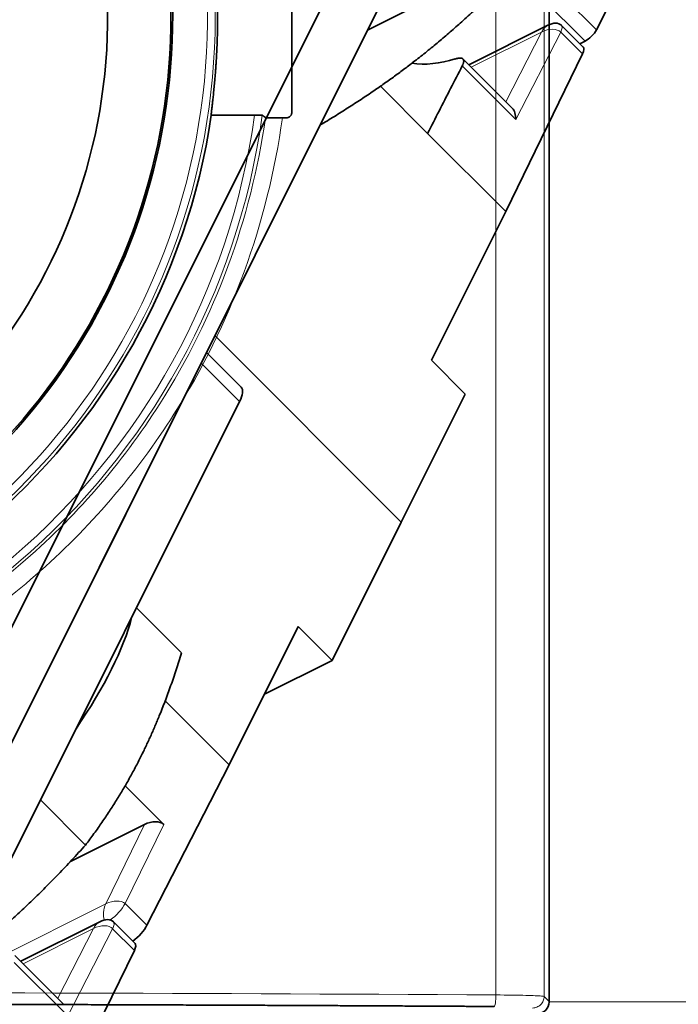
# Model space of a CAD drawing. Units: millimetres. Extents: x -131 to 77, y -96 to 105.
# Drawn here: x 12 to 29, y -26 to 0 of the extents above; entities that cross this region are included whole.
import ezdxf

# ---------------------------------------------------------------- set-up
doc = ezdxf.new("R2010")
doc.units = ezdxf.units.MM
doc.layers.add('Isometric$38', color=7, linetype='Continuous', true_color=0xffffff)
doc.layers.add('Top$33', color=7, linetype='Continuous', true_color=0xffffff)

msp = doc.modelspace()

# ---------------------------------------------------------------- linework, layer by layer
at = {"layer": 'Isometric$38', "color": 18, "linetype": 'Continuous', "lineweight": 35}
for p, q in [((27.603, 15.319, -12.283), (9.936, -20.014, -29.95)), ((28.603, 14.319, -14.283), (10.936, -21.014, -31.95)), ((31.25, 7.7, -23.55), (27.233, -0.333, -27.567)), ((22.603, 0.319, -22.284), (21.269, -0.347, -21.617)), ((25.963, -0.217, -26.18), (23.906, -1.246, -25.152)), ((26.881, -0.783, -27.664), (26.316, -0.217, -26.534)), ((26.799, -0.7, -27.5), (26.933, -0.633, -27.567)), ((24.867, -5.067, -29.933), (26.864, -0.964, -27.828)), ((25.038, -2.378, -27.415), (23.755, -1.095, -24.849)), ((21.605, -1.805, -23.41), (22.833, -3.033, -25.867)), ((24.867, -5.067, -29.933), (22.833, -3.033, -25.867)), ((22.933, -8.933, -31.867), (24.867, -5.067, -29.933)), ((17.295, -8.296, -25.591), (22.148, -13.148, -35.297)), ((22.149, -13.149, -35.298), (17.296, -8.296, -25.591)), ((17.977, -9.64, -27.617), (17.074, -8.738, -25.812)), ((22.933, -8.933, -31.867), (23.816, -9.816, -33.632)), ((16.936, -9.014, -25.95), (10.936, -21.014, -31.95)), ((22.149, -13.149, -35.298), (23.816, -9.816, -33.632)), ((11.936, -22.014, -33.95), (17.936, -10.014, -27.95)), ((22.148, -13.148, -35.297), (20.348, -16.748, -37.097)), ((22.147, -13.15, -35.297), (22.149, -13.149, -35.298)), ((15.254, -15.379, -30.633), (16.428, -16.552, -32.979)), ((17.667, -19.468, -37.135), (19.467, -15.868, -35.335)), ((20.348, -16.748, -37.097), (19.467, -15.868, -35.335)), ((20.348, -16.748, -37.097), (18.586, -17.629, -36.216)), ((17.667, -19.468, -37.135), (16, -17.8, -33.8)), ((15.526, -23.643, -39.168), (17.667, -19.468, -37.135)), ((14.957, -20.013, -34.969), (15.962, -21.018, -36.979)), ((12.752, -20.382, -33.134), (13.926, -21.555, -35.481)), ((13.535, -21.981, -35.516), (15.462, -21.017, -36.479)), ((14.296, -23.551, -37.847), (12.239, -24.579, -36.818)), ((15.215, -24.116, -39.331), (14.65, -23.551, -38.2)), ((13.2, -28.4, -41.6), (15.197, -24.297, -39.494)), ((13.371, -25.711, -39.082), (12.088, -24.428, -36.516))]:
    msp.add_line(p, q, dxfattribs=at)
at = {"layer": 'Isometric$38', "color": 8, "linetype": 'Continuous', "lineweight": 18}
for p, q in [((25.364, 1.536, -23.827), (27.233, -0.333, -27.567)), ((26.933, -0.633, -27.567), (25.095, 1.205, -23.89)), ((25.802, -0.393, -26.195), (23.969, -1.309, -25.278)), ((24.869, -2.209, -27.078), (25.802, -0.393, -26.195)), ((26.299, -0.398, -26.697), (25.132, -2.671, -27.803)), ((26.864, -0.964, -27.828), (26.299, -0.398, -26.697)), ((25.132, -2.671, -27.803), (23.736, -1.275, -25.011)), ((16.936, -9.014, -25.95), (17.936, -10.014, -27.95)), ((14.456, -23.082, -37.538), (15.462, -21.017, -36.479)), ((15.962, -21.018, -36.979), (14.959, -23.076, -38.035)), ((11.619, -24.5, -36.119), (14.456, -23.082, -37.538)), ((14.959, -23.076, -38.035), (15.526, -23.643, -39.168)), ((14.135, -23.726, -37.861), (12.302, -24.643, -36.945)), ((13.203, -25.543, -38.745), (14.135, -23.726, -37.861)), ((14.632, -23.732, -38.364), (13.465, -26.004, -39.469)), ((15.197, -24.297, -39.494), (14.632, -23.732, -38.364)), ((13.465, -26.004, -39.469), (12.069, -24.608, -36.677))]:
    msp.add_line(p, q, dxfattribs=at)
at = {"layer": 'Isometric$38', "color": 18, "linetype": 'Continuous', "lineweight": 35, "extrusion": (0.57735, -0.57735, 0.57735)}
for centre in [(17.955, -32.497), (-6.794, -46.786)]:
    msp.add_arc(centre, 0.5, 360, 60, dxfattribs=at)
at = {"layer": 'Isometric$38', "color": 8, "linetype": 'Continuous', "lineweight": 18, "extrusion": (0.57735, -0.57735, 0.57735)}
for centre, major_axis, ratio, start_param, end_param in [((25.963, -0.571, -26.534), (0, -0.354, -0.354), 0.57735, 3.141585, 3.892084), ((25.963, -0.571, -26.534), (-0.354, -0.354), 0.57735, 2.373648, 3.141605), ((25.963, -0.571, -26.534), (-0.35, 0.006, 0.357), 0.607127, 3.936497, 5.506684), ((14.628, -23.237, -37.865), (-0.357, -0.006, 0.351), 0.546695, 3.919009, 5.489196), ((14.628, -23.237, -37.865), (0, 0.354, 0.354), 0.57735, 0.820305, 2.054488), ((14.628, -23.237, -37.865), (0.354, 0.354), 0.57735, 4.23101, 5.480334), ((14.296, -23.904, -38.2), (0, -0.354, -0.354), 0.57735, 3.141585, 3.892084), ((14.296, -23.904, -38.2), (-0.354, -0.354), 0.57735, 2.373648, 3.141605), ((14.296, -23.904, -38.2), (-0.35, 0.006, 0.357), 0.607127, 3.936497, 5.506684)]:
    msp.add_ellipse(centre, major_axis=major_axis, ratio=ratio, start_param=start_param, end_param=end_param, dxfattribs=at)
at = {"layer": 'Isometric$38', "color": 18, "linetype": 'Continuous', "lineweight": 35, "extrusion": (0.57735, -0.57735, 0.57735)}
for centre, major_axis, ratio, start_param, end_param in [((27.033, -0.433, -27.467), (0.212, 0.212), 0.57735, 3.926991, 5.497787), ((26.528, -1.136, -27.664), (0.354, 0.354), 0.57735, 5.51524, 6.283198), ((23.233, -0.233, -23.467), (1.493, 0, -1.493), 0.57735, 4.494427, 5.235672), ((24.796, -2.843, -27.639), (0.004, 0.494, 0.489), 0.592441, 4.725869, 5.493827), ((17.27, -10.347, -27.617), (-0.707, -0.707, 0), 0.577304, 2.356155, 3.141577), ((9.27, -19.647, -28.917), (5.657, 5.657, 0), 0.577304, 5.222956, 5.772637), ((11.037, -21.414, -32.451), (4.596, 4.596, 0), 0.577304, 5.497747, 5.528378), ((15.628, -21.184, -36.813), (-0.353, 0, 0.354), 0.577702, 3.927753, 5.49794), ((15.195, -23.804, -38.999), (0.354, 0.354), 0.57735, 4.285643, 5.480334), ((14.861, -24.469, -39.331), (0.354, 0.354), 0.57735, 5.51524, 6.283198)]:
    msp.add_ellipse(centre, major_axis=major_axis, ratio=ratio, start_param=start_param, end_param=end_param, dxfattribs=at)
at = {"layer": 'Isometric$38', "color": 18, "linetype": 'Continuous', "lineweight": 35}
for points, weights in [([(22.501, -1.147, -23.648), (23.798, -0.142, -23.94), (25.102, 1.212, -23.89)], [1, 1.0379548493, 1]), ([(20.037, -2.813, -22.85), (21.398, -2.002, -23.4), (22.501, -1.147, -23.648)], [1.00990294372, 1.03210031603, 1]), ([(15.37, -19.247, -34.617), (15.951, -18.086, -34.037), (16.428, -16.552, -32.979)], [1, 1.0379548493, 1]), ([(13.926, -21.555, -35.481), (14.79, -20.408, -35.198), (15.37, -19.247, -34.617)], [1, 1.0379548493, 1]), ([(11.327, -24.083, -35.411), (12.623, -23, -35.623), (13.926, -21.555, -35.481)], [1, 1.0379548493, 1])]:
    msp.add_rational_spline(points, weights, degree=2, dxfattribs=at)
msp.add_open_spline([(22.833, -3.033, -25.867), (22.933, -2.839, -25.772), (23.133, -2.45, -25.583), (23.434, -1.863, -25.297), (23.635, -1.471, -25.106), (23.736, -1.275, -25.011)], degree=3, dxfattribs=at)
msp.add_open_spline([(23.736, -1.275, -25.011), (23.747, -1.253, -25), (23.756, -1.233, -24.989), (23.765, -1.206, -24.971), (23.768, -1.197, -24.964), (23.772, -1.18, -24.951), (23.773, -1.171, -24.944), (23.775, -1.148, -24.923), (23.774, -1.134, -24.909), (23.769, -1.117, -24.886), (23.767, -1.111, -24.878), (23.761, -1.101, -24.862), (23.757, -1.097, -24.854), (23.745, -1.085, -24.83), (23.734, -1.08, -24.813), (23.714, -1.074, -24.788), (23.707, -1.073, -24.779), (23.691, -1.071, -24.762), (23.675, -1.07, -24.745), (23.656, -1.072, -24.728), (23.637, -1.074, -24.711), (23.627, -1.076, -24.702), (23.595, -1.082, -24.677), (23.572, -1.088, -24.66), (23.548, -1.096, -24.644)], degree=3, knots=[0, 0, 0, 0, 0.125, 0.125, 0.1875, 0.1875, 0.25, 0.25, 0.375, 0.375, 0.4375, 0.4375, 0.5, 0.5, 0.625, 0.625, 0.6875, 0.6875, 0.75, 0.8125, 0.8125, 0.875, 0.875, 1, 1, 1, 1], dxfattribs=at)
at = {"layer": 'Top$33', "color": 8, "linetype": 'Continuous', "lineweight": 18}
for p, q in [((24.614, 24.453), (24.614, -25.457)), ((25.867, -25.497), (25.867, 24.452)), ((26, -25.63), (25.867, -25.497)), ((51.464, -25.64), (26, -25.64))]:
    msp.add_line(p, q, dxfattribs=at)
at = {"layer": 'Top$33', "color": 18, "linetype": 'Continuous', "lineweight": 35}
for p, q in [((26, 24.531), (26, -25.63)), ((19.3, 2.479), (19.3, -2.479)), ((18.328, -2.556), (17.201, -2.556))]:
    msp.add_line(p, q, dxfattribs=at)
at = {"layer": 'Top$33', "color": 8, "linetype": 'Continuous', "lineweight": 18}
for radius, start, end in [(17.302, 110.7178, 69.2822), (18.705, 186.1655, 352.1368)]:
    msp.add_arc((0, 0), radius, start, end, dxfattribs=at)
at = {"layer": 'Top$33', "color": 8, "linetype": 'Continuous', "lineweight": 18, "extrusion": (0, 0, -1)}
for radius, start, end in [(17.102, 111.4359, 68.5641), (18.505, 187.9381, 353.7782)]:
    msp.add_arc((0, 0), radius, start, end, dxfattribs=at)
at = {"layer": 'Top$33', "color": 18, "linetype": 'Continuous', "lineweight": 35, "extrusion": (0, 0, -1)}
for radius, start, end in [(14.5, 170.369, 251.6034), (16.194, 171.1181, 248.2526)]:
    msp.add_arc((0, 0), radius, start, end, dxfattribs=at)
at = {"layer": 'Top$33', "color": 18, "linetype": 'Continuous', "lineweight": 35}
for radius, start, end in [(16.15, 291.6711, 8.8992), (17.39, 186.6225, 351.5492)]:
    msp.add_arc((0, 0), radius, start, end, dxfattribs=at)
for centre, major_axis, ratio, start_param, end_param in [((25.71, -25.64), (0.116, 0.279), 0.951833, 3.55205, 5.087939), ((25.7, -25.63), (0.212, -0.212), 0.998783, 0.751101, 0.784789)]:
    msp.add_ellipse(centre, major_axis=major_axis, ratio=ratio, start_param=start_param, end_param=end_param, dxfattribs=at)
for points, knots in [([(17.199, -2.55), (17.198, -2.548), (17.199, -2.537), (17.202, -2.497), (17.207, -2.455), (17.211, -2.417), (17.213, -2.403), (17.216, -2.374), (17.218, -2.359), (17.224, -2.31), (17.232, -2.237), (17.242, -2.151), (17.249, -2.082), (17.253, -2.046), (17.257, -2.007), (17.26, -1.982), (17.261, -1.968), (17.268, -1.902), (17.279, -1.79), (17.296, -1.606), (17.307, -1.473), (17.313, -1.387), (17.314, -1.369), (17.317, -1.334), (17.318, -1.316), (17.322, -1.263), (17.324, -1.227), (17.331, -1.117), (17.34, -0.968), (17.347, -0.813), (17.352, -0.695), (17.354, -0.635), (17.356, -0.574), (17.357, -0.534), (17.358, -0.513), (17.361, -0.411), (17.364, -0.248), (17.366, -0.002), (17.364, 0.163), (17.363, 0.267), (17.363, 0.287), (17.362, 0.329), (17.362, 0.349), (17.36, 0.411), (17.36, 0.452), (17.356, 0.573), (17.351, 0.733), (17.344, 0.888), (17.338, 1.003), (17.336, 1.04), (17.331, 1.116), (17.329, 1.153), (17.322, 1.263), (17.312, 1.405), (17.296, 1.604), (17.285, 1.727), (17.277, 1.816), (17.274, 1.845), (17.268, 1.901), (17.265, 1.928), (17.257, 2.008), (17.247, 2.107), (17.237, 2.193), (17.23, 2.253), (17.228, 2.272), (17.224, 2.308), (17.222, 2.326), (17.216, 2.375), (17.209, 2.433), (17.202, 2.496), (17.2, 2.523), (17.199, 2.538), (17.199, 2.542), (17.199, 2.547), (17.199, 2.549), (17.199, 2.55)], [0, 0, 0, 0, 0.03125, 0.0625, 0.09375, 0.09375, 0.109375, 0.109375, 0.125, 0.125, 0.15625, 0.1875, 0.1875, 0.203125, 0.210938, 0.210938, 0.21875, 0.21875, 0.25, 0.28125, 0.3125, 0.3125, 0.320313, 0.320313, 0.328125, 0.328125, 0.34375, 0.34375, 0.375, 0.40625, 0.40625, 0.421875, 0.429688, 0.429688, 0.4375, 0.4375, 0.46875, 0.5, 0.53125, 0.53125, 0.539063, 0.539063, 0.546875, 0.546875, 0.5625, 0.5625, 0.59375, 0.625, 0.625, 0.640625, 0.640625, 0.65625, 0.65625, 0.6875, 0.71875, 0.75, 0.75, 0.765625, 0.765625, 0.78125, 0.78125, 0.8125, 0.84375, 0.84375, 0.859375, 0.859375, 0.875, 0.875, 0.90625, 0.9375, 0.96875, 0.96875, 0.984375, 0.984375, 1, 1, 1, 1]), ([(18.529, -2.559), (18.529, -2.559), (18.527, -2.559), (18.523, -2.558), (18.521, -2.558), (18.517, -2.558), (18.515, -2.558), (18.507, -2.558), (18.501, -2.557), (18.486, -2.557), (18.478, -2.557), (18.459, -2.556), (18.449, -2.556), (18.433, -2.556), (18.427, -2.556), (18.416, -2.556), (18.41, -2.556), (18.392, -2.556), (18.379, -2.556), (18.354, -2.556), (18.341, -2.556), (18.328, -2.556)], [0, 0, 0, 0, 0.125, 0.125, 0.1875, 0.1875, 0.25, 0.25, 0.375, 0.375, 0.5, 0.5, 0.625, 0.625, 0.6875, 0.6875, 0.75, 0.75, 0.875, 0.875, 1, 1, 1, 1]), ([(19.3, -2.479), (19.3, -2.488), (19.299, -2.498), (19.295, -2.518), (19.292, -2.527), (19.287, -2.541), (19.284, -2.545), (19.28, -2.554), (19.277, -2.558), (19.269, -2.57), (19.263, -2.578), (19.249, -2.592), (19.241, -2.598), (19.225, -2.609), (19.216, -2.613), (19.202, -2.619), (19.198, -2.621), (19.188, -2.623), (19.184, -2.624), (19.169, -2.627), (19.16, -2.628), (19.15, -2.628)], [0, 0, 0, 0, 0.125, 0.125, 0.25, 0.25, 0.3125, 0.3125, 0.375, 0.375, 0.5, 0.5, 0.625, 0.625, 0.75, 0.75, 0.8125, 0.8125, 0.875, 0.875, 1, 1, 1, 1]), ([(19.052, -2.628), (19.023, -2.628), (18.994, -2.628), (18.952, -2.628), (18.938, -2.627), (18.91, -2.627), (18.897, -2.627), (18.857, -2.627), (18.832, -2.627), (18.797, -2.626), (18.785, -2.626), (18.763, -2.626), (18.753, -2.625), (18.723, -2.625), (18.705, -2.624), (18.681, -2.624), (18.674, -2.623), (18.66, -2.623), (18.654, -2.623), (18.638, -2.622), (18.629, -2.622), (18.62, -2.621), (18.617, -2.621), (18.614, -2.62), (18.613, -2.62), (18.612, -2.62)], [0, 0, 0, 0, 0.125, 0.125, 0.1875, 0.1875, 0.25, 0.25, 0.375, 0.375, 0.4375, 0.4375, 0.5, 0.5, 0.625, 0.625, 0.6875, 0.6875, 0.75, 0.75, 0.875, 0.875, 0.9375, 0.9375, 1, 1, 1, 1]), ([(5, -25.689), (5.063, -25.689), (5.189, -25.689), (5.382, -25.69), (5.581, -25.69), (5.785, -25.69), (5.994, -25.691), (6.209, -25.691), (6.43, -25.691), (6.656, -25.692), (6.887, -25.692), (7.124, -25.692), (7.366, -25.693), (7.614, -25.693), (7.867, -25.694), (8.126, -25.694), (8.39, -25.695), (8.66, -25.695), (8.935, -25.696), (9.215, -25.696), (9.501, -25.697), (9.793, -25.698), (10.09, -25.698), (10.392, -25.699), (10.7, -25.7), (11.013, -25.701), (11.332, -25.701), (11.656, -25.702), (11.985, -25.703), (12.32, -25.704), (12.661, -25.705), (13.006, -25.706), (13.358, -25.707), (13.714, -25.708), (14.076, -25.71), (14.443, -25.711), (14.915, -25.712), (15.483, -25.714), (16.14, -25.717), (16.779, -25.719), (17.4, -25.722), (18.003, -25.724), (18.587, -25.727), (19.154, -25.729), (19.703, -25.732), (20.234, -25.734), (20.747, -25.737), (21.242, -25.739), (21.719, -25.742), (22.178, -25.744), (22.619, -25.746), (23.043, -25.749), (23.448, -25.751), (23.836, -25.753), (24.207, -25.755), (24.447, -25.757), (24.565, -25.757)], [0, 0, 0, 0, 0.009537, 0.019353, 0.029448, 0.039823, 0.050478, 0.061411, 0.072624, 0.084116, 0.095888, 0.107939, 0.120269, 0.132879, 0.145768, 0.158936, 0.172384, 0.186111, 0.200117, 0.214403, 0.228968, 0.243812, 0.258936, 0.274339, 0.290021, 0.305983, 0.322224, 0.338745, 0.355544, 0.372623, 0.389982, 0.407619, 0.425536, 0.443733, 0.462209, 0.480964, 0.499998, 0.534477, 0.568048, 0.600713, 0.632471, 0.663321, 0.693265, 0.722302, 0.750431, 0.777654, 0.80397, 0.829379, 0.853881, 0.877476, 0.900164, 0.921945, 0.942819, 0.962786, 0.981847, 1, 1, 1, 1])]:
    msp.add_open_spline(points, degree=3, knots=knots, dxfattribs=at)
at = {"layer": 'Top$33', "color": 8, "linetype": 'Continuous', "lineweight": 18}
for points, knots in [([(-19.114, -2.078), (-18.89, -4.132), (-17.852, -7.949), (-13.706, -14.384), (-6.485, -19.018), (2.898, -19.65), (9.023, -17.335), (11.944, -15.126), (12.624, -14.532)], [0, 0, 0, 0, 0.147428, 0.278753, 0.541403, 0.738391, 0.935378, 1, 1, 1, 1]), ([(12.232, -14.247), (11.598, -14.79), (8.774, -16.902), (2.832, -19.14), (-6.338, -18.525), (-13.395, -14.011), (-17.439, -7.756), (-18.454, -4.055), (-18.676, -2.07)], [0, 0, 0, 0, 0.061475, 0.259361, 0.457248, 0.721096, 0.85302, 1, 1, 1, 1]), ([(18.612, -2.62), (18.239, -5.263), (16.636, -9.599), (13.638, -13.043), (12.232, -14.247)], [0, 0, 0, 0, 0.590137, 1, 1, 1, 1]), ([(12.624, -14.532), (14.018, -13.317), (17.053, -9.793), (18.676, -5.363), (19.052, -2.628)], [0, 0, 0, 0, 0.401896, 1, 1, 1, 1]), ([(25.8, -25.486), (25.723, -25.479), (25.423, -25.466), (24.904, -25.459), (24.614, -25.457)], [0, 0, 0, 0, 0.468961, 1, 1, 1, 1]), ([(25.867, -25.497), (25.867, -25.537), (25.859, -25.576), (25.829, -25.648), (25.807, -25.681), (25.751, -25.737), (25.718, -25.759), (25.646, -25.789), (25.606, -25.797), (25.567, -25.797)], [0, 0, 0, 0, 0.25, 0.25, 0.5, 0.5, 0.75, 0.75, 1, 1, 1, 1])]:
    msp.add_open_spline(points, degree=3, knots=knots, dxfattribs=at)
at = {"layer": 'Top$33', "color": 18, "linetype": 'Continuous', "lineweight": 35}
for points, weights in [([(17.201, -2.556), (17.2, -2.553), (17.199, -2.55)], [0.499998705609, 0.500001294391, 0.499998705609]), ([(18.612, -2.62), (18.571, -2.589), (18.529, -2.559)], [1.00000003301, 1.00000167475, 1]), ([(19.15, -2.628), (19.101, -2.628), (19.052, -2.628)], [0.500000013999, 0.499999986001, 0.500000013999])]:
    msp.add_rational_spline(points, weights, degree=2, dxfattribs=at)
at = {"layer": 'Top$33', "color": 8, "linetype": 'Continuous', "lineweight": 18}
for points in [[(24.614, -25.457), (8.351, -25.363), (-8.358, -25.363), (-24.621, -25.457)], [(24.614, -25.457), (24.614, -25.534), (24.603, -25.687), (24.577, -25.755), (24.565, -25.757)], [(25.867, -25.497), (25.862, -25.494), (25.839, -25.49), (25.8, -25.486)]]:
    msp.add_open_spline(points, degree=3, dxfattribs=at)

doc.saveas('drawing.dxf')
